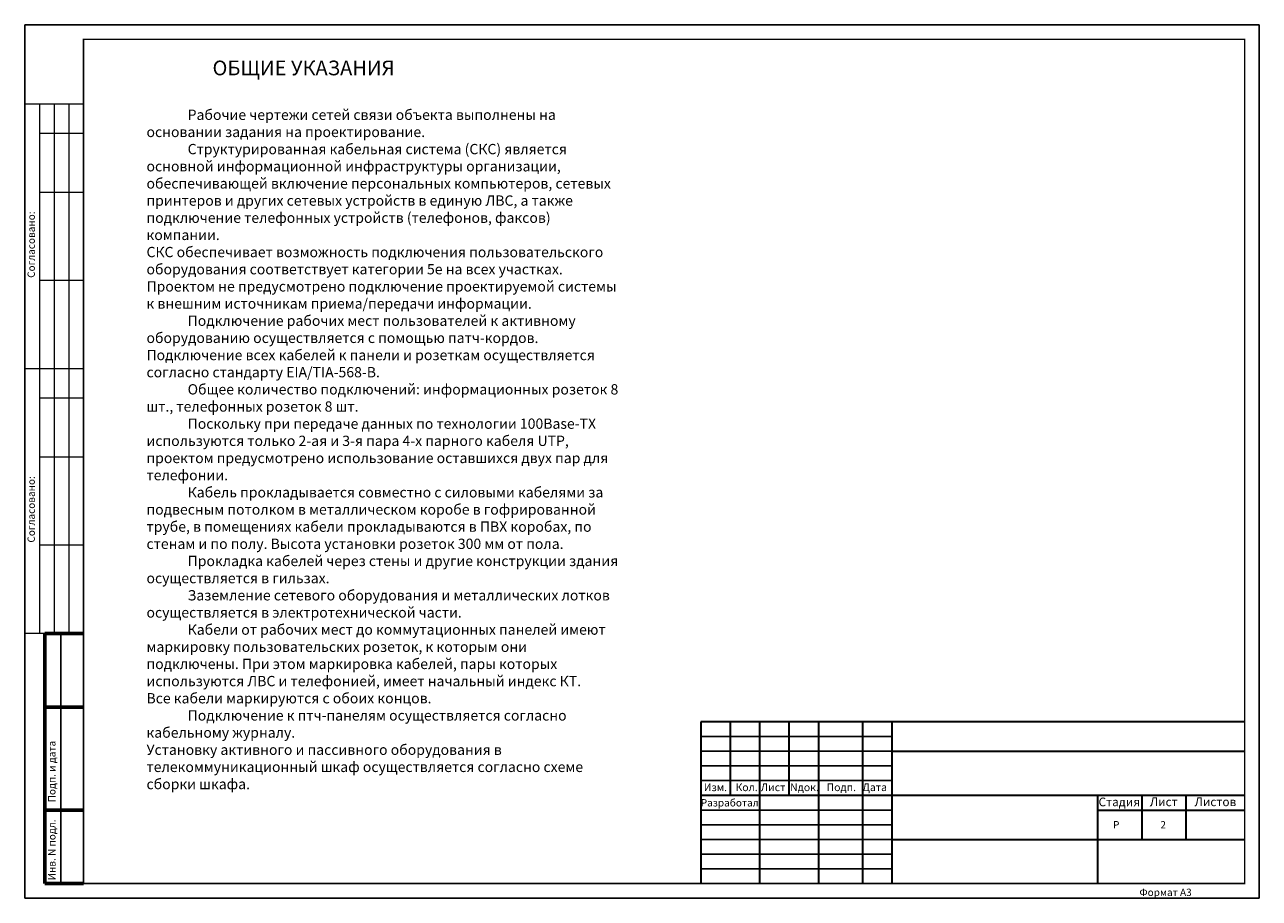
# Model space of a CAD drawing. Units: millimetres. Extents: x 127120 to 395875, y -138849 to -65995.
# Drawn here: x 171572 to 213572, y -138849 to -109148 of the extents above; entities that cross this region are included whole.
import ezdxf

# ---------------------------------------------------------------- set-up
doc = ezdxf.new("R2010")
doc.units = ezdxf.units.MM
doc.header["$LTSCALE"] = 100
doc.linetypes.add('DASHED', pattern=[19.05, 12.7, -6.35])
doc.layers.add('_06_Телефон', color=86, linetype='Continuous')
doc.layers.add('О', color=7, linetype='Continuous', lineweight=15)
doc.styles.add('курсив', font='isocpeui.ttf')

# ---------------------------------------------------------------- blocks, each defined once
blk = doc.blocks.new('A$C1C3316F8')
for p, q in [((2039, 18000), (39, 18000)), ((539, 18000), (539, 9000)), ((1039, 18000), (1039, 9000)), ((1539, 18000), (1539, 9000)), ((2039, 17000), (539, 17000)), ((2039, 15000), (539, 15000)), ((2039, 12000), (539, 12000)), ((2039, 9000), (39, 9000)), ((539, 9000), (539, 0)), ((1039, 9000), (1039, 0)), ((1539, 9000), (1539, 0)), ((2039, 8000), (539, 8000)), ((2039, 3000), (539, 3000)), ((2039, 0), (39, 0))]:
    blk.add_line(p, q)
at = {"ltscale": 100}
blk.add_line((2039, 6000), (539, 6000), dxfattribs=at)
at = {"color": 7, "lineweight": 25, "style": 'курсив'}
for p in [(385, 12093), (385, 3093)]:
    blk.add_text('Согласовано:', height=250, rotation=90, dxfattribs=at).set_placement(p)
blk = doc.blocks.new('A$C3E1726A6')
at = {"lineweight": 60, "ltscale": 2}
for p, q in [((719, 8500), (719, 0)), ((719, 8500), (2039, 8500)), ((2039, 6000), (739, 6000)), ((2039, 2500), (739, 2500)), ((2039, 0), (719, 0))]:
    blk.add_line(p, q, dxfattribs=at)
at = {"color": 7, "lineweight": 25}
blk.add_line((1269, 8500), (1269, 0), dxfattribs=at)
blk.add_blockref('A$C1C3316F8', (0, 8500))
at = {"color": 7, "lineweight": 25, "style": 'курсив'}
for s, p in [('Подп. и дата', (1087, 2762)), ('Инв. N подл.', (1087, 110))]:
    blk.add_text(s, height=250, rotation=90, dxfattribs=at).set_placement(p)

msp = doc.modelspace()

# ---------------------------------------------------------------- linework, layer by layer
for p, q in [((171572.1, -109147.9), (213572.1, -109147.9)), ((171572.1, -138847.9), (171572.1, -109147.9)), ((213572.1, -109147.9), (213572.1, -138847.9)), ((171572.1, -138847), (213572.1, -138847))]:
    msp.add_line(p, q)
at = {"lineweight": 25}
for p, q in [((194572.1, -138347.9), (194572.1, -132847.9)), ((194572.1, -133348), (201072.1, -133348)), ((194572.1, -133848), (201072.1, -133848)), ((194572.1, -134348), (201072.1, -134348)), ((194572.1, -134848), (201072.1, -134848)), ((194572.1, -134848), (201072.1, -134848)), ((194572.1, -135348), (201072.1, -135348)), ((194572.1, -135848), (201072.1, -135848)), ((194572.1, -136348), (201072.1, -136348)), ((194572.1, -136848), (201072.1, -136848)), ((194572.1, -137348), (201072.1, -137348)), ((194572.1, -137848), (201072.1, -137848))]:
    msp.add_line(p, q, dxfattribs=at)
at = {"lineweight": 30, "ltscale": 2}
for p, q in [((213072.1, -132847.9), (194572.1, -132847.9)), ((194572.1, -132847.9), (194572.1, -138347.9))]:
    msp.add_line(p, q, dxfattribs=at)
at = {"lineweight": 30}
for p, q in [((195572.1, -132848), (195572.1, -135348)), ((196572.1, -132848), (196572.1, -138347.9)), ((197572.1, -132848), (197572.1, -135348)), ((198572.1, -132848), (198572.1, -138347.9)), ((200072.1, -132848), (200072.1, -138347.9)), ((201072.1, -132848), (201072.1, -138347.9)), ((201072.1, -133848), (213072.1, -133848)), ((194572.1, -135348), (213072.1, -135348)), ((208072.1, -135348), (208072.1, -138347.9)), ((209572.1, -135348), (209572.1, -136848)), ((211072.1, -135348), (211072.1, -136848)), ((208072.1, -135848), (213072.1, -135848)), ((201072.1, -136848), (213072.1, -136848))]:
    msp.add_line(p, q, dxfattribs=at)
at = {"const_width": 50}
msp.add_lwpolyline([(173572.1, -109647.9), (173572.1, -109647.9), (173572.1, -138347.9), (213072.1, -138347.9), (213072.1, -109647.9), (173572.1, -109647.9)], dxfattribs=at)

# ---------------------------------------------------------------- block references
at = {"layer": 'О', "ltscale": 200}
msp.add_blockref('A$C3E1726A6', (171533.2, -138347.9), dxfattribs=at)

# ---------------------------------------------------------------- texts
at = {"color": 7, "lineweight": 25, "style": 'курсив'}
for s, height, p in [('Изм.', 260, (194674.5, -135205.2)), ('Кол.', 260, (195753.3, -135205)), ('Лист', 260, (196612.9, -135204.7)), ('Nдок.', 260, (197611.1, -135204.7)), ('Подп.', 260, (198853.1, -135205.2)), ('Дата', 260, (200072.1, -135203.2)), ('Разработал', 250, (194572.1, -135726.7)), ('Стадия', 294.11, (208103.2, -135719.7)), ('Лист', 294.11, (209847.8, -135715.9)), ('Листов', 294.11, (211370.6, -135715.9)), ('Р', 250, (208596.4, -136473.9)), ('2', 250, (210207.9, -136473.9))]:
    msp.add_text(s, height=height, dxfattribs=at).set_placement(p)
at = {"lineweight": 25, "style": 'курсив'}
msp.add_text('Формат А3', height=250, dxfattribs=at).set_placement((209493.8, -138770.8))
at = {"layer": '_06_Телефон', "linetype": 'DASHED', "lineweight": 50, "insert": (175715.6, -110367.9), "char_height": 350, "width": 16050.46, "attachment_point": 1, "style": 'курсив'}
msp.add_mtext('{\\C0;                     \\H1.4286x;ОБЩИЕ УКАЗАНИЯ\\P\\P\\H0.7x;^IРабочие чертежи сетей связи объекта выполнены на основании задания на проектирование.\\P^IСтруктурированная кабельная система (СКС) является основной информационной инфраструктуры организации, обеспечивающей включение персональных компьютеров, сетевых принтеров и других сетевых устройств в единую ЛВС, а также подключение телефонных устройств (телефонов, факсов) компании.\\PСКС обеспечивает возможность подключения пользовательского оборудования соответствует категории 5е на всех участках. Проектом не предусмотрено подключение проектируемой системы к внешним источникам приема/передачи информации.\\P^IПодключение рабочих мест пользователей к активному оборудованию осуществляется с помощью патч-кордов. Подключение всех кабелей к панели и розеткам осуществляется согласно стандарту EIA/TIA-568-В.\\P^IОбщее количество подключений: информационных розеток 8 шт., телефонных розеток 8 шт. \\P^IПоскольку при передаче данных по технологии 100Base-TX используются только 2-ая и 3-я пара 4-х парного кабеля UTP, проектом предусмотрено использование оставшихся двух пар для телефонии.\\P^IКабель прокладывается совместно с силовыми кабелями за подвесным потолком в металлическом коробе в гофрированной трубе, в помещениях кабели прокладываются в ПВХ коробах, по стенам и по полу. Высота установки розеток 300 мм от пола. \\P^IПрокладка кабелей через стены и другие конструкции здания осуществляется в гильзах.\\P^IЗаземление сетевого оборудования и металлических лотков осуществляется в электротехнической части.\\P^IКабели от рабочих мест до коммутационных панелей имеют маркировку пользовательских розеток, к которым они подключены. При этом маркировка кабелей, пары которых используются ЛВС и телефонией, имеет начальный индекс КТ.\\PВсе кабели маркируются с обоих концов.\\P^IПодключение к птч-панелям осуществляется согласно кабельному журналу.\\PУстановку активного и пассивного оборудования в телекоммуникационный шкаф осуществляется согласно схеме сборки шкафа.\\P^I}', dxfattribs=at)

doc.saveas('drawing.dxf')
